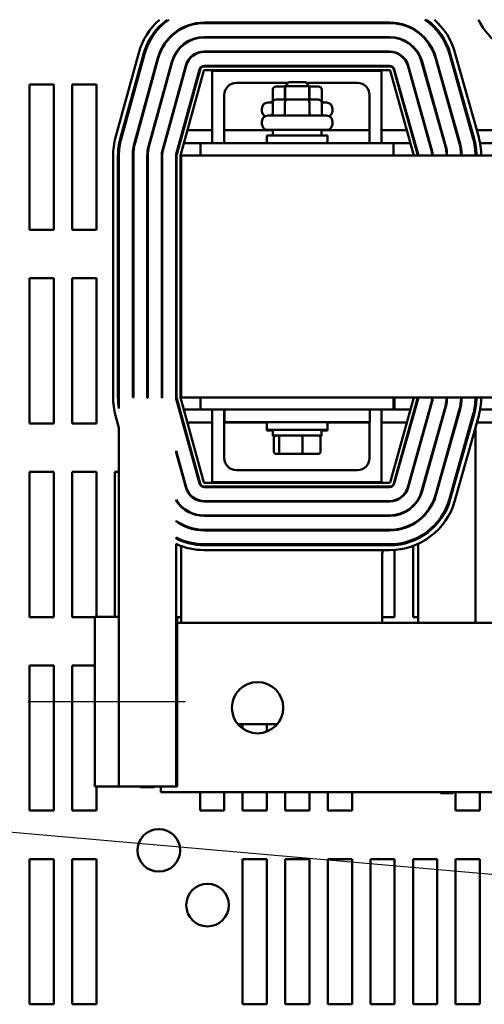
# Model space of a CAD drawing. Units: inches. Extents: x 0.05 to 2.15, y 0.02 to 1.67.
# Drawn here: x 0.65 to 0.74, y 1.39 to 1.57 of the extents above; entities that cross this region are included whole.
import ezdxf

# ---------------------------------------------------------------- set-up
doc = ezdxf.new("R2010")
doc.units = ezdxf.units.IN
doc.header["$LTSCALE"] = 0.1
doc.header["$MEASUREMENT"] = 0
doc.linetypes.add('CHAIN', pattern=[0.7087000000000001, 0.4724000000000001, -0.0591, 0.1181, -0.0591])
for name, color, linetype, lineweight in [('Centerline (ANSI)', 7, 'Continuous', 25), ('Symbol (ANSI)', 7, 'Continuous', 25), ('Visible (ANSI)', 7, 'Continuous', 50)]:
    doc.layers.add(name, color=color, linetype=linetype, lineweight=lineweight)
doc.styles.add('Note Text (ANSI)', font='tahoma.ttf')
doc.dimstyles.new('Default (ANSI)$7', dxfattribs={"dimscale": 0.1, "dimtxt": 0.1200000047683716, "dimasz": 0.0984251946210861, "dimexe": 0.125, "dimexo": 0.0625, "dimgap": 0.031496062992126, "dimtad": 0, "dimtih": 1, "dimtoh": 1, "dimrnd": 1e-08, "dimzin": 0, "dimdsep": 46, "dimtxsty": 'Note Text (ANSI)', "dimcen": 0.09, "dimdle": 0.3937007874015748, "dimclrd": 256, "dimclre": 256, "dimclrt": 256, "dimadec": 0, "dimazin": 1, "dimtfac": 1, "dimtofl": 0, "dimtmove": 0, "dimatfit": 3, "dimfxl": 1, "dimtolj": 1, "dimtzin": 4, "dimlwd": -1, "dimlwe": -1, "dimarcsym": 0})

msp = doc.modelspace()

# ---------------------------------------------------------------- linework, layer by layer
at = {"layer": 'Centerline (ANSI)', "linetype": 'CHAIN', "ltscale": 0.1640324741601944}
msp.add_line((0.6558101462742992, 1.444058248999876), (0.6853556008197538, 1.444058248999876), dxfattribs=at)
at = {"layer": 'Visible (ANSI)'}
for p, q in [((0.6845101462742991, 1.570393560865379), (0.6845101462742991, 1.570289539944883)), ((0.6888797962450603, 1.571520308398483), (0.7236863293564813, 1.571520308398483)), ((0.6888797962450603, 1.571429399307574), (0.7236863293564813, 1.571429399307574)), ((0.6888797962450603, 1.56881121748939), (0.7236863293564813, 1.56881121748939)), ((0.6888797962450603, 1.568720308398483), (0.7236863293564813, 1.568720308398483)), ((0.6845101462742991, 1.567060028163668), (0.6845101462742991, 1.566933483000813)), ((0.6888797962450603, 1.5661021265803), (0.7236863293564813, 1.5661021265803)), ((0.6888797962450603, 1.56601121748939), (0.7236863293564813, 1.56601121748939)), ((0.6722191911221564, 1.549935887443185), (0.6765888410929172, 1.565857226994346)), ((0.673095864100198, 1.549695282433753), (0.6774655140709586, 1.565616621984915)), ((0.6732711986958063, 1.549647161431867), (0.6776408486665672, 1.565568500983028)), ((0.6757960168725661, 1.548954219004705), (0.6801656668433269, 1.564875558555867)), ((0.6758836841703701, 1.54893015850376), (0.6802533341411309, 1.564851498054923)), ((0.6784085023471299, 1.5482372160766), (0.6827781523178909, 1.564158555627759)), ((0.7296915138196278, 1.5641662024619), (0.7341516943738144, 1.54824461864612)), ((0.7297790529517441, 1.564190725168896), (0.7342392335059305, 1.548269141353113)), ((0.7323001799566821, 1.564896979130321), (0.7367603605108686, 1.548975395314541)), ((0.732387719088798, 1.564921501837314), (0.7368478996429846, 1.548999918021535)), ((0.7349088460937363, 1.565627755798741), (0.739369026647923, 1.54970617198296)), ((0.735083924357968, 1.565676801212728), (0.7395441049121546, 1.549755217396948)), ((0.7359593156791271, 1.565922028282668), (0.7404194962333138, 1.550000444466886)), ((0.6784961696449341, 1.548213155575655), (0.682865819615695, 1.564134495126818)), ((0.6810209878216938, 1.547520213148495), (0.6853906377924547, 1.563441552699655)), ((0.6811086551194983, 1.547496152647551), (0.6854783050902588, 1.563417492198713)), ((0.6836334732962577, 1.546803210220389), (0.6880031232670186, 1.56272454977155)), ((0.6837211405940619, 1.546779149719449), (0.6880907905648226, 1.56270048927061)), ((0.688792128947256, 1.562508005263065), (0.6844224789764956, 1.546586665711906)), ((0.6888797962450603, 1.56339303567121), (0.7236863293564813, 1.56339303567121)), ((0.6888797962450603, 1.563302126580304), (0.7236863293564763, 1.563302126580304)), ((0.7236863293564813, 1.562574853853033), (0.6888797962450603, 1.562574853853033)), ((0.7221919644561176, 1.562483944762124), (0.690373782637936, 1.562483944762124)), ((0.690373782637936, 1.562483944762124), (0.690373782637936, 1.54884758112576)), ((0.7221919644561176, 1.54884758112576), (0.7221919644561176, 1.562483944762124)), ((0.7282340490427789, 1.546586883653334), (0.7237738684885971, 1.562508467469118)), ((0.7244741815455191, 1.56270464912507), (0.7289343620997061, 1.546783065309287)), ((0.7245617206776355, 1.562729171832055), (0.7290219012318221, 1.546807588016277)), ((0.7270828476825737, 1.563435425793483), (0.7315430282367604, 1.5475138419777)), ((0.7271703868146897, 1.563459948500475), (0.7316305673688765, 1.547538364684695)), ((0.6560805796772958, 1.55990212658026), (0.6606260342227503, 1.55990212658026)), ((0.6560805796772958, 1.532629399307531), (0.6560805796772958, 1.55990212658026)), ((0.6606260342227503, 1.55990212658026), (0.6606260342227503, 1.532629399307531)), ((0.664080579677296, 1.55990212658026), (0.6686260342227504, 1.55990212658026)), ((0.664080579677296, 1.532629399307531), (0.664080579677296, 1.55990212658026)), ((0.6686260342227504, 1.55990212658026), (0.6686260342227504, 1.532629399307531)), ((0.6845101462742991, 1.560233377096013), (0.6845101462742991, 1.55988989036523)), ((0.6949192371833905, 1.560211217489396), (0.7046737826379365, 1.560211217489396)), ((0.7017305222388599, 1.55894758112572), (0.7017305222388599, 1.557038490216631)), ((0.7040556008197544, 1.559493035671176), (0.7023603586571641, 1.559493035671176)), ((0.7040259563955865, 1.558947581125723), (0.7040259563955865, 1.55704758112572)), ((0.7047828735470271, 1.560320308398495), (0.7040556008197544, 1.559593035671221)), ((0.7086010553652092, 1.559593035671221), (0.7040556008197543, 1.559593035671221)), ((0.7040556008197544, 1.557047581125766), (0.7040556008197544, 1.559593035671221)), ((0.704782873547027, 1.560320308398495), (0.7078737826379361, 1.560320308398495)), ((0.7078737826379361, 1.560320308398495), (0.7086010553652092, 1.559593035671221)), ((0.707982873547027, 1.560211217489396), (0.7176465099106629, 1.560211217489396)), ((0.7086010553652092, 1.557047581125766), (0.7086010553652092, 1.559593035671221)), ((0.7102962975277975, 1.559493035671176), (0.7086010553652092, 1.559493035671176)), ((0.7086237622492072, 1.558947581125723), (0.7086237622492072, 1.55704758112572)), ((0.7109261339461015, 1.55894758112572), (0.7109261339461015, 1.557038490216631)), ((0.6926465099106629, 1.54884758112576), (0.6926465099106629, 1.557938490216668)), ((0.7043413497787236, 1.557047581125767), (0.7023603586571651, 1.557047581125766)), ((0.7083093192140402, 1.557047581125767), (0.7043413497787236, 1.557047581125767)), ((0.7102962975277985, 1.557047581125766), (0.7083093192140402, 1.557047581125767)), ((0.7199192371833903, 1.557938490216668), (0.7199192371833903, 1.54884758112576)), ((0.699710146274299, 1.554911217489358), (0.699710146274299, 1.555402126580265)), ((0.700801055365208, 1.556493035671175), (0.701730522238861, 1.556493035671175)), ((0.701730522238861, 1.556502126580313), (0.701730522238861, 1.554593035671221)), ((0.7040259563955875, 1.556502126580314), (0.7040259563955875, 1.554593035671224)), ((0.7086237622492082, 1.556502126580314), (0.7086237622492082, 1.554593035671224)), ((0.7109261339461025, 1.556502126580313), (0.7109261339461025, 1.554593035671221)), ((0.7109261339461025, 1.556493035671175), (0.7118556008197534, 1.556493035671175)), ((0.7129465099106626, 1.554911217489358), (0.7129465099106626, 1.555402126580265)), ((0.700801055365209, 1.554047581125768), (0.7118556008197544, 1.554047581125768)), ((0.684959987460795, 1.551293035671178), (0.6848657167005805, 1.551293035671178)), ((0.690373782637936, 1.551293035671178), (0.6857141535425078, 1.551293035671178)), ((0.7017828735470271, 1.551293035671178), (0.6926465099106629, 1.551293035671178)), ((0.6997101462743001, 1.55246576294395), (0.6997101462743001, 1.552956672034859)), ((0.7006465099106625, 1.551293035671176), (0.7006465099106625, 1.551385856305758)), ((0.7118556008197544, 1.55137485385304), (0.700801055365209, 1.55137485385304)), ((0.7017828735470271, 1.55137485385304), (0.7017828735470271, 1.550302126580313)), ((0.7108737826379363, 1.55137485385304), (0.7108737826379363, 1.550302126580313)), ((0.7199192371833903, 1.551293035671178), (0.7108737826379363, 1.551293035671178)), ((0.7120101462742989, 1.551293035671176), (0.7120101462742989, 1.551385856305758)), ((0.7129465099106636, 1.55246576294395), (0.7129465099106636, 1.552956672034859)), ((0.7269156947912149, 1.551293035671178), (0.7221919644561176, 1.551293035671178)), ((0.7277653738260794, 1.551293035671178), (0.7276709650444275, 1.551293035671178)), ((0.7305787555193028, 1.551293035671178), (0.730484346737651, 1.551293035671178)), ((0.7333921372125256, 1.551293035671178), (0.7332977284308737, 1.551293035671178)), ((0.7362055189057485, 1.551293035671178), (0.7361111101240966, 1.551293035671178)), ((0.7391133093806233, 1.551293035671178), (0.7389244918173197, 1.551293035671178)), ((0.7588253707847122, 1.551293035671178), (0.7400573971971413, 1.551293035671178)), ((0.6845101462742988, 1.549997472518739), (0.6845101462742988, 1.549653985787956)), ((0.7006465099106635, 1.550302126580313), (0.7120101462742998, 1.550302126580313)), ((0.7006465099106635, 1.548847581125768), (0.7006465099106635, 1.550302126580313)), ((0.7120101462742998, 1.548847581125768), (0.7120101462742998, 1.550302126580313)), ((0.688146509910663, 1.548847581125725), (0.6850429926550269, 1.548847581125725)), ((0.7244192371833901, 1.548847581125774), (0.688146509910663, 1.548847581125774)), ((0.688146509910663, 1.546574853853044), (0.688146509910663, 1.548847581125774)), ((0.727600750306795, 1.548847581125725), (0.7244192371833901, 1.548847581125725)), ((0.7244192371833901, 1.546574853853044), (0.7244192371833901, 1.548847581125774)), ((0.7284504293416603, 1.548847581125725), (0.7283560205600086, 1.548847581125725)), ((0.7312638110348832, 1.548847581125725), (0.7311694022532315, 1.548847581125725)), ((0.7340771927281065, 1.548847581125725), (0.7339827839464546, 1.548847581125725)), ((0.7368891431810325, 1.548847581125725), (0.7367951471302701, 1.548847581125725)), ((0.7397601774133862, 1.548847581125725), (0.7395748168055466, 1.548847581125725)), ((0.7582048941853738, 1.548847581125725), (0.740685424548774, 1.548847581125725)), ((0.6717646917288448, 1.501132557040553), (0.6717646917288448, 1.546562605210958)), ((0.6726737826379356, 1.501132557040553), (0.6726737826379358, 1.546562605210958)), ((0.6728556008197542, 1.499065899260424), (0.6728556008197542, 1.546562605210958)), ((0.6754737826379357, 1.501132557040553), (0.6754737826379357, 1.546562605210958)), ((0.675564691728845, 1.501132557040553), (0.675564691728845, 1.546562605210958)), ((0.6781828735470266, 1.501132557040553), (0.6781828735470266, 1.546562605210958)), ((0.6782737826379357, 1.501132557040553), (0.6782737826379357, 1.546562605210958)), ((0.6808919644561175, 1.501132557040553), (0.6808919644561175, 1.546562605210958)), ((0.6809828735470266, 1.501132557040553), (0.6809828735470266, 1.546562605210958)), ((0.6836010553652087, 1.501132557040553), (0.6836010553652087, 1.546562605210958)), ((0.6836919644561176, 1.501132557040558), (0.6836919644561176, 1.546562605210963)), ((0.6844192371833903, 1.546562605210963), (0.6844192371833903, 1.501132557040558)), ((0.9026919644561185, 1.546574853853045), (0.6845101462742998, 1.546574853853045)), ((0.6845101462742998, 1.546574853853045), (0.6845101462742998, 1.5011203083985)), ((0.6606260342227503, 1.532629399307531), (0.6560805796772958, 1.532629399307531)), ((0.6686260342227504, 1.532629399307531), (0.664080579677296, 1.532629399307531)), ((0.6560805796772958, 1.523538490216621), (0.6606260342227503, 1.523538490216621)), ((0.6560805796772958, 1.496265762943895), (0.6560805796772958, 1.523538490216621)), ((0.6606260342227503, 1.523538490216621), (0.6606260342227503, 1.496265762943895)), ((0.664080579677296, 1.523538490216621), (0.6686260342227504, 1.523538490216621)), ((0.664080579677296, 1.496265762943895), (0.664080579677296, 1.523538490216621)), ((0.6686260342227504, 1.523538490216621), (0.6686260342227504, 1.496265762943895)), ((0.6755647450328003, 1.501101675761737), (0.6754738319235019, 1.501102712071675)), ((0.6782740885042924, 1.501070792211593), (0.6781831649856689, 1.501071828640188)), ((0.6809840907190124, 1.501039901152495), (0.6808931246220274, 1.501040938066438)), ((0.6880031232670186, 1.484970612479959), (0.6836334732962577, 1.50089195203112)), ((0.6880907905648226, 1.484994672980909), (0.6837211405940619, 1.500916012532069)), ((0.6844224789764956, 1.501108496539615), (0.688792128947256, 1.485187156988454)), ((0.6845101462742998, 1.5011203083985), (0.9026919644561185, 1.5011203083985)), ((0.688146509910663, 1.5011203083985), (0.688146509910663, 1.498847581125773)), ((0.7237738684885971, 1.485186694782403), (0.7282340490427789, 1.501108278598185)), ((0.7244192371833901, 1.5011203083985), (0.7244192371833901, 1.498847581125773)), ((0.7289343620997065, 1.500912096942234), (0.7244741815455191, 1.484990513126451)), ((0.7290219012318221, 1.500887574235235), (0.7245617206776355, 1.484965990419452)), ((0.7246260342227502, 1.501120308398439), (0.7246260342227502, 1.498847581125714)), ((0.7315430282367604, 1.50018132027381), (0.7270828476825737, 1.484259736458029)), ((0.7316305673688765, 1.500156797566815), (0.7271703868146897, 1.484235213751035)), ((0.7280805796772957, 1.500560436344664), (0.7280805796772957, 1.501120308398439)), ((0.7341516943738144, 1.499450543605389), (0.7296915138196278, 1.48352895978961)), ((0.7398010553652086, 1.50112030839846), (0.7398010553652086, 1.499066143525024)), ((0.6728556008197542, 1.495440440357763), (0.6722191911221564, 1.497759274808327)), ((0.6845101462742998, 1.498041176463491), (0.6845101462742998, 1.497697689732708)), ((0.6850429926550267, 1.498847581125725), (0.688146509910663, 1.498847581125725)), ((0.688146509910663, 1.498847581125773), (0.6926919644561178, 1.498847581125773)), ((0.690373782637936, 1.498847581125759), (0.690373782637936, 1.485211217489396)), ((0.6926465099106629, 1.48975667203485), (0.6926465099106629, 1.498847581125759)), ((0.6926919644561182, 1.498847581125779), (0.7199646917288453, 1.498847581125779)), ((0.6926919644561182, 1.498847581125779), (0.6926919644561182, 1.496483944762144)), ((0.7199646917288453, 1.498847581125779), (0.7199646917288453, 1.496483944762144)), ((0.719964691728845, 1.498847581125773), (0.7244192371833901, 1.498847581125773)), ((0.7221919644561176, 1.485211217489396), (0.7221919644561176, 1.498847581125759)), ((0.7244192371833904, 1.498847581125725), (0.727600750306795, 1.498847581125725)), ((0.7283560205600087, 1.498847581125725), (0.7284504293416604, 1.498847581125725)), ((0.7342392335059305, 1.499426020898396), (0.7297790529517441, 1.483504437082616)), ((0.7367603605108687, 1.49871976693697), (0.7323001799566821, 1.48279818312119)), ((0.7368478996429846, 1.498695244229975), (0.732387719088798, 1.482773660414195)), ((0.739369026647923, 1.497988990268551), (0.7349088460937363, 1.482067406452769)), ((0.7395441049121546, 1.497939944854564), (0.7350839243579684, 1.482018361038783)), ((0.7404194962333138, 1.497694717784622), (0.7359593156791271, 1.481773133968844)), ((0.7406854245487741, 1.498847581125725), (0.7582048941853738, 1.498847581125725)), ((0.6606260342227503, 1.496265762943895), (0.6560805796772958, 1.496265762943895)), ((0.6686260342227504, 1.496265762943895), (0.664080579677296, 1.496265762943895)), ((0.6848657167005805, 1.496402126580271), (0.6849599874607946, 1.496402126580271)), ((0.6857141535425078, 1.496402126580271), (0.690373782637936, 1.496402126580271)), ((0.6926465099106629, 1.496402126580271), (0.7006465099106635, 1.496402126580271)), ((0.6926919644561182, 1.496483944762144), (0.7199646917288453, 1.496483944762144)), ((0.7006465099106634, 1.496483944762131), (0.7006465099106634, 1.495029399307586)), ((0.7120101462742997, 1.496483944762131), (0.7120101462742997, 1.495029399307586)), ((0.7120101462742998, 1.496402126580271), (0.7199192371833903, 1.496402126580271)), ((0.7199192371833903, 1.496483944762124), (0.7199192371833903, 1.48975667203485)), ((0.7221919644561176, 1.496402126580271), (0.7269156947912152, 1.496402126580271)), ((0.7276709650444279, 1.496402126580271), (0.7277653738260798, 1.496402126580271)), ((0.7400573971971413, 1.496402126580271), (0.7588253707847122, 1.496402126580271)), ((0.6728556008197542, 1.495440440357763), (0.6728556008197542, 1.459920308398483)), ((0.7120101462742997, 1.495029399307586), (0.7006465099106634, 1.495029399307586)), ((0.7006465099106629, 1.495029399307539), (0.7006465099106629, 1.494947581125721)), ((0.7017828735470271, 1.494947581125722), (0.7006465099106629, 1.494947581125721)), ((0.701782873547027, 1.493956672034859), (0.701782873547027, 1.495029399307586)), ((0.701782873547027, 1.493956672034859), (0.7108737826379361, 1.493956672034859)), ((0.701782873547027, 1.493874853852994), (0.701782873547027, 1.49395667203481)), ((0.7108737826379361, 1.493956672034859), (0.7108737826379361, 1.495029399307586)), ((0.7120101462742995, 1.494947581125721), (0.7108737826379361, 1.494947581125722)), ((0.7108737826379358, 1.493874853852994), (0.7108737826379358, 1.49395667203481)), ((0.7120101462742995, 1.495029399307539), (0.7120101462742995, 1.494947581125721)), ((0.7398010553652086, 1.495487058700621), (0.7398010553652086, 1.458829399307553)), ((0.7017828735470266, 1.493874853852994), (0.7020975858236975, 1.493874853852995)), ((0.7019504413451017, 1.490902126580313), (0.7019504413451017, 1.493593035671221)), ((0.7029226445027251, 1.490902126580313), (0.7029226445027251, 1.493593035671223)), ((0.7073005312501051, 1.490902126580313), (0.7073005312501051, 1.493593035671223)), ((0.7105590703612658, 1.493874853852995), (0.7108737826379358, 1.493874853852994)), ((0.7107062148398616, 1.490902126580313), (0.7107062148398616, 1.493593035671223)), ((0.6854783050902588, 1.484277670052799), (0.6836010553652087, 1.491117652773346)), ((0.6836010553652084, 1.490774166042564), (0.6836010553652084, 1.491117652773346)), ((0.6853906377924547, 1.484253609551855), (0.6836010553652084, 1.490774166042564)), ((0.702350248353995, 1.490538490216676), (0.703233665835123, 1.490538490216678)), ((0.703233665835123, 1.490538490216678), (0.7072117455736096, 1.490538490216678)), ((0.7072117455736096, 1.490538490216678), (0.7103064078309683, 1.490538490216676)), ((0.7290556008197541, 1.490964894854202), (0.7290556008197541, 1.491301907518096)), ((0.6560805796772958, 1.487174853852985), (0.6606260342227503, 1.487174853852985)), ((0.6560805796772958, 1.45990212658026), (0.6560805796772958, 1.487174853852985)), ((0.6606260342227503, 1.487174853852985), (0.6606260342227503, 1.45990212658026)), ((0.664080579677296, 1.487174853852985), (0.6686260342227504, 1.487174853852985)), ((0.664080579677296, 1.45990212658026), (0.664080579677296, 1.487174853852985)), ((0.6686260342227504, 1.487174853852985), (0.6686260342227504, 1.459920308398442)), ((0.672080579677296, 1.487174853852985), (0.6728556008197544, 1.487174853852985)), ((0.672080579677296, 1.459920308398442), (0.672080579677296, 1.487174853852985)), ((0.6845101462742998, 1.487805271886196), (0.6845101462742998, 1.487461785155413)), ((0.7176465099106629, 1.487483944762124), (0.6949192371833905, 1.487483944762124)), ((0.6888797962450603, 1.485120308398488), (0.7236863293564813, 1.485120308398488)), ((0.690373782637936, 1.485211217489396), (0.7221919644561176, 1.485211217489396)), ((0.7236863293564763, 1.484393035671215), (0.6888797962450603, 1.484393035671215)), ((0.7236863293564813, 1.4843021265803), (0.6888797962450603, 1.4843021265803)), ((0.6836010553652084, 1.481722768709679), (0.6836010553652084, 1.481890505799356)), ((0.7236863293564813, 1.481683944762119), (0.6888797962450603, 1.481683944762119)), ((0.7236863293564813, 1.481593035671209), (0.6888797962450603, 1.481593035671209)), ((0.7290556008197541, 1.481863785022691), (0.7290556008197541, 1.482038969806948)), ((0.6845101462742998, 1.480761679250614), (0.6845101462742998, 1.48063513408776)), ((0.6836010553652084, 1.47787699888807), (0.6836010553652084, 1.477989302802263)), ((0.6845101462742998, 1.477405622306544), (0.6845101462742998, 1.477301601386048)), ((0.7236863293564813, 1.478974853853029), (0.6888797962450603, 1.478974853853029)), ((0.7236863293564813, 1.478883944762119), (0.6888797962450603, 1.478883944762119)), ((0.7290556008197541, 1.477943013328624), (0.7290556008197541, 1.47805635334122)), ((0.7236863293564813, 1.476265762943936), (0.6888797962450603, 1.476265762943936)), ((0.7236863293564813, 1.476174853853029), (0.6888797962450603, 1.476174853853029)), ((0.6836010553652084, 1.474617143728293), (0.6836010553652084, 1.474820677345807)), ((0.6836010553652084, 1.4281021265803), (0.6836010553652087, 1.473610290531014)), ((0.6845101462742998, 1.474406839261748), (0.6845101462742998, 1.474210960071214)), ((0.7236863293564813, 1.473556672034845), (0.6888797962450603, 1.473556672034845)), ((0.7246260342227502, 1.473594617964688), (0.7246260342227502, 1.473412215035899)), ((0.7280805796772957, 1.474220763984136), (0.7280805796772957, 1.474416821078706)), ((0.7290556008197541, 1.47466273759481), (0.7290556008197541, 1.474867168296442)), ((0.7290556008197541, 1.458829399307553), (0.7290556008197541, 1.473651912340534)), ((0.6845101462742998, 1.473238215747794), (0.6845101462742998, 1.458829399307533)), ((0.7236863293564813, 1.473374853853028), (0.6888797962450603, 1.473374853853028)), ((0.7236863293564813, 1.472465762943938), (0.6888797962450603, 1.472465762943938)), ((0.7246260342227502, 1.472500451724275), (0.7246260342227502, 1.45990212658026)), ((0.7280805796772957, 1.45990212658026), (0.7280805796772957, 1.473247222517423)), ((0.7223101462742996, 1.458829399307533), (0.7223101462742996, 1.471574853852988)), ((0.6606260342227503, 1.45990212658026), (0.6560805796772958, 1.45990212658026)), ((0.6683101462742994, 1.45990212658026), (0.664080579677296, 1.45990212658026)), ((0.6683101462742992, 1.459920308398498), (0.6683101462742992, 1.428102126580317)), ((0.6728556008197537, 1.459920308398498), (0.6683101462742992, 1.459920308398498)), ((0.6728556008197537, 1.459920308398498), (0.6728556008197537, 1.428102126580317)), ((0.6837646917288449, 1.459920308398481), (0.6836010553652084, 1.459920308398481)), ((0.6837646917288449, 1.459920308398481), (0.6837646917288449, 1.4281021265803)), ((0.6845101462742998, 1.45990212658026), (0.6837646917288451, 1.45990212658026)), ((0.735255600819754, 1.458829399307554), (0.6837646917288449, 1.458829399307554)), ((0.7246260342227502, 1.45990212658026), (0.7223101462742998, 1.45990212658026)), ((0.7290556008197543, 1.45990212658026), (0.7280805796772957, 1.45990212658026)), ((0.735255600819754, 1.458829399307554), (0.7443465099106632, 1.458829399307551)), ((0.6560805796772958, 1.45081121748935), (0.6606260342227503, 1.45081121748935)), ((0.6560805796772958, 1.423538490216623), (0.6560805796772958, 1.45081121748935)), ((0.6606260342227503, 1.45081121748935), (0.6606260342227503, 1.423538490216623)), ((0.664080579677296, 1.45081121748935), (0.6683101462742994, 1.45081121748935)), ((0.664080579677296, 1.423538490216623), (0.664080579677296, 1.45081121748935)), ((0.6952175052819946, 1.439756672034806), (0.7025664236302412, 1.439756672034806)), ((0.6960805796772958, 1.4389603506609), (0.6960805796772958, 1.439756672034803)), ((0.7006260342227502, 1.439756672034803), (0.7006260342227502, 1.438377959537934)), ((0.6683101462742992, 1.428102126580317), (0.6728556008197537, 1.428102126580317)), ((0.6686260342227504, 1.42810212658026), (0.6686260342227504, 1.423538490216623)), ((0.6728556008197542, 1.4281021265803), (0.6836010553652084, 1.4281021265803)), ((0.6769333265749671, 1.4281021265803), (0.6769333265749671, 1.427920308398481)), ((0.6795233296099955, 1.427920308398481), (0.6769333265749671, 1.427920308398481)), ((0.6795233296099955, 1.4281021265803), (0.6795233296099955, 1.427920308398481)), ((0.6807101462742994, 1.427011217489371), (0.6807101462742994, 1.42810212658028)), ((0.6836010553652084, 1.4281021265803), (0.6837646917288449, 1.4281021265803)), ((0.6807101462742994, 1.427011217489371), (0.735255600819754, 1.427011217489371)), ((0.6880805796772957, 1.423538490216623), (0.6880805796772957, 1.42701121748935)), ((0.6926260342227502, 1.42701121748935), (0.6926260342227502, 1.423538490216623)), ((0.6960805796772958, 1.423538490216623), (0.6960805796772958, 1.42701121748935)), ((0.7006260342227502, 1.42701121748935), (0.7006260342227502, 1.423538490216623)), ((0.7040805796772956, 1.423538490216623), (0.7040805796772956, 1.42701121748935)), ((0.7086260342227503, 1.42701121748935), (0.7086260342227503, 1.423538490216623)), ((0.7120805796772958, 1.423538490216623), (0.7120805796772958, 1.42701121748935)), ((0.7166260342227501, 1.42701121748935), (0.7166260342227501, 1.423538490216623)), ((0.733243351100643, 1.42701121748937), (0.733243351100643, 1.426829399307551)), ((0.7356133050843195, 1.426829399307551), (0.7332433511006431, 1.426829399307551)), ((0.7443465099106632, 1.42701121748937), (0.735255600819754, 1.427011217489371)), ((0.7356133050843195, 1.42701121748937), (0.7356133050843195, 1.426829399307551)), ((0.7360805796772956, 1.423538490216623), (0.7360805796772956, 1.42701121748935)), ((0.7406260342227501, 1.42701121748935), (0.7406260342227501, 1.423538490216623)), ((0.6606260342227503, 1.423538490216623), (0.6560805796772958, 1.423538490216623)), ((0.6686260342227504, 1.423538490216623), (0.664080579677296, 1.423538490216623)), ((0.6926260342227502, 1.423538490216623), (0.6880805796772957, 1.423538490216623)), ((0.7006260342227502, 1.423538490216623), (0.6960805796772958, 1.423538490216623)), ((0.7086260342227503, 1.423538490216623), (0.7040805796772956, 1.423538490216623)), ((0.7166260342227501, 1.423538490216623), (0.7120805796772958, 1.423538490216623)), ((0.7406260342227501, 1.423538490216623), (0.7360805796772956, 1.423538490216623)), ((0.6560805796772958, 1.414447581125714), (0.6606260342227503, 1.414447581125714)), ((0.6560805796772958, 1.387174853852985), (0.6560805796772958, 1.414447581125714)), ((0.6606260342227503, 1.414447581125714), (0.6606260342227503, 1.387174853852985)), ((0.664080579677296, 1.414447581125714), (0.6686260342227504, 1.414447581125714)), ((0.664080579677296, 1.387174853852985), (0.664080579677296, 1.414447581125714)), ((0.6686260342227504, 1.414447581125714), (0.6686260342227504, 1.387174853852985)), ((0.6960805796772958, 1.414447581125714), (0.7006260342227502, 1.414447581125714)), ((0.6960805796772958, 1.387174853852985), (0.6960805796772958, 1.414447581125714)), ((0.7006260342227502, 1.414447581125714), (0.7006260342227502, 1.387174853852985)), ((0.7040805796772956, 1.414447581125714), (0.7086260342227503, 1.414447581125714)), ((0.7040805796772956, 1.387174853852985), (0.7040805796772956, 1.414447581125714)), ((0.7086260342227503, 1.414447581125714), (0.7086260342227503, 1.387174853852985)), ((0.7120805796772958, 1.414447581125714), (0.7166260342227502, 1.414447581125714)), ((0.7120805796772958, 1.387174853852985), (0.7120805796772958, 1.414447581125714)), ((0.7166260342227502, 1.414447581125714), (0.7166260342227501, 1.387174853852985)), ((0.7200805796772957, 1.414447581125714), (0.7246260342227502, 1.414447581125714)), ((0.7200805796772957, 1.387174853852985), (0.7200805796772957, 1.414447581125714)), ((0.7246260342227502, 1.414447581125714), (0.7246260342227502, 1.387174853852985)), ((0.7280805796772957, 1.414447581125714), (0.7326260342227501, 1.414447581125714)), ((0.7280805796772957, 1.387174853852985), (0.7280805796772957, 1.414447581125714)), ((0.7326260342227501, 1.414447581125714), (0.7326260342227501, 1.387174853852985)), ((0.7360805796772956, 1.414447581125714), (0.7406260342227502, 1.414447581125714)), ((0.7360805796772956, 1.387174853852985), (0.7360805796772956, 1.414447581125714)), ((0.7406260342227502, 1.414447581125714), (0.7406260342227501, 1.387174853852985)), ((0.6606260342227503, 1.387174853852985), (0.6560805796772958, 1.387174853852985)), ((0.6686260342227504, 1.387174853852985), (0.664080579677296, 1.387174853852985)), ((0.7006260342227502, 1.387174853852985), (0.6960805796772958, 1.387174853852985)), ((0.7086260342227503, 1.387174853852985), (0.7040805796772956, 1.387174853852985)), ((0.7166260342227501, 1.387174853852985), (0.7120805796772958, 1.387174853852985)), ((0.7246260342227502, 1.387174853852985), (0.7200805796772957, 1.387174853852985)), ((0.7326260342227501, 1.387174853852985), (0.7280805796772957, 1.387174853852985)), ((0.7406260342227501, 1.387174853852985), (0.7360805796772956, 1.387174853852985))]:
    msp.add_line(p, q, dxfattribs=at)
for centre, radius in [((0.6988919644561176, 1.442873276887989), 0.0048181818181818), ((0.680353306950023, 1.416083944762078), 0.004), ((0.6894987614954774, 1.40581121748935), 0.004)]:
    msp.add_circle(centre, radius, dxfattribs=at)
for centre, radius, start, end in [((0.6888797962450603, 1.562483944762119), 0.0127454545454546, 131.2771354434643, 164.6529216770278), ((0.6888797962450603, 1.562483944762119), 0.0118363636363637, 125.9774314258599, 164.652921677029), ((0.6888797962450603, 1.562483944762119), 0.0116545454545455, 124.7272458455791, 164.6529216770284), ((0.7236863293564813, 1.562483944762119), 0.0116545454545455, 15.64937766843532, 55.27275415442034), ((0.7274192371834162, 1.576120308398405), 0.0051090909090471, 306.0751080436852, 307.4172030246563), ((0.7236863293564813, 1.562483944762119), 0.0118363636363636, 15.64937766843397, 54.02256857414147), ((0.7236863293564813, 1.562483944762119), 0.0127454545454547, 15.64937766843515, 48.72286455653513), ((0.7507169433136593, 1.57681121748935), 0.0113636363636364, 204.7012444536218, 335.2987555463794), ((0.6888797962450603, 1.562483944762119), 0.0090363636363636, 90.0000000000009, 164.6529216770292), ((0.6888797962450603, 1.562483944762119), 0.0089454545454545, 90.0000000000009, 164.6529216770288), ((0.7236863293564813, 1.562483944762119), 0.0090363636363636, 15.64937766843364, 90), ((0.7236863293564813, 1.562483944762119), 0.0089454545454545, 15.64937766843355, 90), ((0.72741923718339, 1.57612030839844), 0.0051090909090906, 252.2279940605462, 257.1530797534105), ((0.6888797962450603, 1.562483944762119), 0.0063272727272727, 89.99999999999874, 164.6529216770276), ((0.6888797962450603, 1.562483944762119), 0.0062363636363636, 90.00000000000126, 164.6529216770295), ((0.7236863293564813, 1.562483944762119), 0.0063272727272727, 15.64937766843527, 90), ((0.7236863293564813, 1.562483944762119), 0.0062363636363636, 15.64937766843265, 90), ((0.6888797962450603, 1.562483944762119), 0.0036181818181818, 90, 164.6529216770278), ((0.6888797962450603, 1.562483944762119), 0.0035272727272727, 89.9999999999977, 164.6529216770268), ((0.7236863293564813, 1.562483944762119), 0.0036181818181818, 15.64937766843503, 90), ((0.7236863293564813, 1.562483944762119), 0.0035272727272727, 15.64937766843546, 90), ((0.6888797962450603, 1.562483944762119), 0.0009090909090909, 90, 164.6529216770293), ((0.6888797962450603, 1.562483944762124), 0.0008181818181818, 89.9999999999902, 164.6529216770252), ((0.6888797962450603, 1.562483944762124), 9.09090909091e-05, 90, 164.6529216770656), ((0.7236863293564813, 1.562483944762119), 0.0009090909090909, 15.64937766843352, 90), ((0.7236863293564813, 1.562483944762124), 0.0008181818181818, 15.64937766853471, 90.00000000036243), ((0.7236863293564813, 1.562483944762124), 9.09090909091e-05, 15.64937766844303, 90), ((0.6949192371833905, 1.557938490216668), 0.0022727272727273, 90, 180), ((0.7176465099106629, 1.557938490216668), 0.0022727272727273, 0, 90), ((0.700801055365208, 1.555402126580265), 0.0010909090909091, 90, 180), ((0.700801055365208, 1.554911217489358), 0.0010909090909091, 180, 243.6156702506289), ((0.7118556008197534, 1.555402126580265), 0.0010909090909091, 0, 90), ((0.7118556008197534, 1.554911217489358), 0.0010909090909091, 296.3843297494301, 0), ((0.700801055365209, 1.552956672034859), 0.0010909090909091, 90, 180), ((0.7118556008197544, 1.552956672034859), 0.0010909090909091, 0, 90), ((0.700801055365209, 1.55246576294395), 0.0010909090909091, 180, 270), ((0.7118556008197544, 1.55246576294395), 0.0010909090909091, 270, 0), ((0.6845101462742988, 1.546562605210958), 0.0127454545454544, 164.6529216770289, 180), ((0.6845101462742991, 1.546562605210958), 0.0118363636363635, 164.6529216770288, 180), ((0.6845101462742992, 1.546562605210958), 0.0116545454545455, 164.6529216770284, 180), ((0.6803533069499991, 1.546265762943962), 0.0039999999999302, 109.8632768911558, 111.4732218688781), ((0.6803533069501563, 1.546265762944254), 0.003999999999617, 68.87385900731088, 70.18129164944652), ((0.7281465099106637, 1.546562360946337), 0.011654545454545, 0.0614173214263563, 15.64937766843475), ((0.7281465099106638, 1.546562360946337), 0.0118363636363629, 0.0604738906406539, 15.64937766843487), ((0.7281465099106637, 1.546562360946337), 0.0127454545454541, 0.0561604875886368, 15.64937766843461), ((0.6845101462742998, 1.546562605210958), 0.0090363636363639, 164.6529216770296, 180), ((0.6845101462742991, 1.546562605210958), 0.0089454545454545, 164.6529216770288, 180), ((0.6845101462742992, 1.546562605210958), 0.0063272727272728, 164.6529216770279, 180), ((0.6845101462742993, 1.546562605210958), 0.0062363636363638, 164.6529216770298, 180), ((0.6845101462742991, 1.546562605210958), 0.0036181818181818, 164.6529216770272, 180), ((0.6803533069499716, 1.546265762943874), 0.0040000000000561, 23.57825094915299, 25.60673500611177), ((0.7281465099106629, 1.546562360946337), 0.0035272727272727, 0.2029308134425887, 15.64937766843485), ((0.7281465099106629, 1.546562360946337), 0.0036181818181817, 0.1978320287625605, 15.64937766843562), ((0.7281465099106628, 1.546562360946337), 0.0062363636363639, 0.1147770315702459, 15.6493776684348), ((0.7281465099106628, 1.546562360946337), 0.0063272727272729, 0.1131279341301346, 15.64937766843492), ((0.7281465099106628, 1.546562360946337), 0.0089454545454548, 0.0800172932798122, 15.64937766843477), ((0.7281465099106627, 1.546562360946337), 0.009036363636364, 0.0792122898200575, 15.64937766843463), ((0.6845101462742993, 1.546562605210958), 0.0035272727272729, 164.6529216770274, 180), ((0.6845101462742991, 1.546562605210958), 0.0009090909090908, 164.6529216770269, 180), ((0.6845101462742998, 1.546562605210963), 0.0008181818181822, 164.652921677033, 180), ((0.6845101462742988, 1.546562605210963), 9.0909090909e-05, 164.6529216770423, 180), ((0.7281465099106629, 1.54656236094634), 9.0909090909e-05, 7.898694305032702, 15.64937766844303), ((0.7281465099106632, 1.54656236094634), 0.0008181818181816, 0.874889453887913, 15.64937766843775), ((0.7281465099106633, 1.546562360946337), 0.0009090909090905, 0.7873946942676949, 15.64937766844064), ((0.6803533069500463, 1.546265762943878), 0.0039999999999716, 324.2856257603498, 326.5809069430789), ((0.6803533069500812, 1.546265762943989), 0.0040000000001101, 237.1386222720444, 238.6757252149487), ((0.6803533069499605, 1.546265762944315), 0.0040000000004257, 277.7392128636076, 279.0555305063165), ((0.6803533069502076, 1.525629675609745), 0.0040000000003506, 121.3242747850736, 122.8613777278875), ((0.6803533069500141, 1.525629675609998), 0.0040000000000454, 80.94446949359173, 82.26078713642443), ((0.6803533069499796, 1.525629675610014), 0.0040000000000508, 33.41909305691536, 35.71437423959777), ((0.6803533069502076, 1.52562967561034), 0.0040000000003506, 237.1386222721125, 238.6757252149244), ((0.6803533069500141, 1.525629675610088), 0.0040000000000454, 277.7392128635756, 279.0555305064103), ((0.6803533069499796, 1.525629675610071), 0.0040000000000508, 324.2856257604022, 326.580906943088), ((0.6845101462742993, 1.501132557040553), 0.0127454545454548, 180, 195.3470783229731), ((0.6845101462742988, 1.501132557040553), 0.0118363636363634, 180, 190.0555224683108), ((0.6845101462727057, 1.501132557040549), 0.0090363636347702, 180, 180.1892347335775), ((0.6845101462735095, 1.50113255704055), 0.0089454545446648, 180, 180.1977954778743), ((0.6845101462744251, 1.501132557040554), 0.0063272727273986, 180, 180.5499264234273), ((0.6845101462740902, 1.50113255704055), 0.0062363636361545, 180, 180.5674656072992), ((0.6845101462742912, 1.501132557040553), 0.0036181818181739, 180, 181.4509889069204), ((0.6845101462742812, 1.501132557040553), 0.0035272727272548, 180, 181.5052428520288), ((0.6845101462742991, 1.501132557040553), 0.0009090909090908, 180, 195.347078322973), ((0.6845101462742992, 1.501132557040558), 0.0008181818181819, 180, 195.3470783229747), ((0.6845101462742988, 1.501132557040558), 9.0909090909e-05, 180, 195.3470783229576), ((0.7281465099106624, 1.501132801305178), 9.09090909095e-05, 344.3506223316284, 352.101305694829), ((0.7281465099106629, 1.501132801305178), 0.0008181818181817, 344.3506223315649, 359.1251105461125), ((0.7281465099106628, 1.501132801305173), 0.0009090909090911, 344.3506223315689, 359.2126053057156), ((0.7281465099106629, 1.501132801305173), 0.0035272727272727, 344.3506223315651, 359.7970691865574), ((0.7281465099106629, 1.501132801305173), 0.0036181818181817, 344.3506223315686, 359.8021679712374), ((0.7281465099106637, 1.501132801305173), 0.0062363636363632, 344.3506223315663, 359.8852229684297), ((0.7281465099106629, 1.501132801305173), 0.0063272727272727, 344.3506223315647, 359.8868720658667), ((0.7281465099106624, 1.501132801305173), 0.0089454545454551, 344.3506223315655, 359.9199827067157), ((0.7281465099106628, 1.501132801305173), 0.0090363636363638, 344.3506223315666, 359.9207877101846), ((0.7281465099106628, 1.501132801305173), 0.0116545454545457, 344.3506223315663, 359.9385826785677), ((0.7281465099106628, 1.501132801305173), 0.0118363636363638, 344.3506223315673, 359.9395261093594), ((0.7281465099106632, 1.501132801305173), 0.0127454545454544, 344.3506223315657, 359.9438395124114), ((0.6949192371833901, 1.48975667203485), 0.0022727272727273, 180, 270), ((0.7176465099106629, 1.48975667203485), 0.0022727272727273, 270, 0), ((0.6888797962450603, 1.485211217489391), 0.0009090909090909, 195.3470783229706, 270), ((0.6888797962450603, 1.485211217489396), 0.0008181818181818, 195.3470783229747, 270), ((0.6888797962450603, 1.485211217489396), 9.09090909091e-05, 195.3470783229343, 270), ((0.7236863293564813, 1.485211217489396), 9.09090909091e-05, 270, 344.3506223315807), ((0.7236863293564813, 1.485211217489396), 0.0008181818181818, 269.9999999996375, 344.3506223314653), ((0.7236863293564813, 1.485211217489391), 0.0009090909090909, 270, 344.3506223315665), ((0.6888797962450603, 1.485211217489391), 0.0036181818181818, 195.3470783229722, 270), ((0.6888797962450603, 1.485211217489391), 0.0035272727272727, 195.3470783229731, 270), ((0.7236863293564813, 1.485211217489391), 0.0035272727272727, 269.9999999999977, 344.3506223315647), ((0.7236863293564813, 1.485211217489391), 0.0036181818181818, 270, 344.3506223315651), ((0.7236863293564813, 1.485211217489391), 0.0062363636363636, 269.9999999999988, 344.3506223315649), ((0.7236863293564813, 1.485211217489391), 0.0063272727272727, 270, 344.3506223315647), ((0.6888797962450603, 1.485211217489391), 0.0062363636363636, 212.1728766449342, 270), ((0.6888797962450603, 1.485211217489391), 0.0063272727272727, 213.4586681385011, 270), ((0.7236863293564813, 1.485211217489391), 0.0089454545454546, 270.0000000000009, 344.3506223315665), ((0.7236863293564813, 1.485211217489391), 0.0090363636363636, 270, 344.3506223315663), ((0.7236863293564813, 1.485211217489391), 0.0116545454545455, 270, 344.350622331566), ((0.7236863293564813, 1.485211217489391), 0.0118363636363636, 270, 344.350622331566), ((0.7236863293564813, 1.485211217489391), 0.0127454545454545, 270, 344.3506223315659), ((0.6888797962450603, 1.485211217489391), 0.0089454545454547, 233.8356718240055, 270), ((0.6888797962450603, 1.485211217489391), 0.0090363636363636, 234.2558714392142, 270), ((0.7274192371833906, 1.471574853852985), 0.0051090909090913, 102.8469202465448, 107.772005939502), ((0.6888797962450603, 1.485211217489391), 0.0116545454545454, 243.0679117996425, 270), ((0.6888797962450603, 1.485211217489391), 0.0118363636363636, 243.514163495846, 270), ((0.6888797962450603, 1.485211217489391), 0.0127454545454544, 245.5331591552473, 270), ((0.7274192371834097, 1.471574853852978), 0.0051090909091115, 157.1760836532566, 159.3711358107625), ((0.7274192371833919, 1.471574853852988), 0.0051090909090922, 169.9575815485893, 180)]:
    msp.add_arc(centre, radius, start, end, dxfattribs=at)
for centre, major_axis, ratio, start_param, end_param in [((0.7023603586571641, 1.55894758112572), (0.0006298364183042, 0), 0.8660257324007089, 1.570796326794896, 3.141592653589792), ((0.7043413497787228, 1.55894758112572), (0, -0.0005454545454545), 0.5782212024163546, 4.275348079462466, 4.712388980383662), ((0.7083093192140392, 1.55894758112572), (0, -0.0005454545454545), 0.5764788978080336, 1.570796326795921, 1.953155541174712), ((0.7102962975277975, 1.55894758112572), (-0.0006298364183042, 0), 0.8660257324007089, 3.14159265358979, 4.712388980384687), ((0.7011006858205558, 1.557038490216631), (-0.0006298364183042, 0), 0.8660257324007098, 1.570796326794894, 3.141592653589788), ((0.7023603586571651, 1.556502126580313), (0.0006298364183042, 0), 0.8660257324007089, 1.570796326794898, 3.141592653589794), ((0.7043413497787236, 1.556502126580314), (0, -0.0005454545454545), 0.5782212024163546, 3.141592653590241, 4.712388980383662), ((0.7083093192140402, 1.556502126580314), (0, -0.0005454545454545), 0.5764788978080336, 1.570796326795923, 3.141592653589351), ((0.7102962975277985, 1.556502126580313), (-0.0006298364183042, 0), 0.8660257324007089, 3.141592653589794, 4.712388980384688), ((0.7115559703644057, 1.557038490216631), (-0.0006298364183042, 0), 0.8660257324007098, 0, 1.570796326794899), ((0.7011006858205568, 1.554593035671221), (-0.0006298364183042, 0), 0.8660257324007098, 1.570796326794896, 3.141592653589792), ((0.7037105630124514, 1.554593035671224), (0, 0.0005454545454545), 0.5782212024163526, 3.141592653590232, 4.712388980383662), ((0.7089382052843762, 1.554593035671224), (0, 0.0005454545454545), 0.5764788978080359, 1.570796326795923, 3.141592653589348), ((0.7115559703644067, 1.554593035671221), (-0.0006298364183042, 0), 0.8660257324007098, 0, 1.5707963267949), ((0.702350248353995, 1.493593035671221), (0.0003998070088931, 0), 0.9095297369675384, 1.570796326794809, 3.141592653589792), ((0.703233665835123, 1.493593035671223), (0, 0.0003636363636364), 0.8553086640941362, 3.156e-13, 1.570796326794897), ((0.7072117455736096, 1.493593035671223), (0, 0.0003636363636364), 0.2441606103620206, 4.712388980384688, 6.283185307173978), ((0.7103064078309683, 1.493593035671223), (-0.0003998070088931, 0), 0.9095297369675392, 3.141592653589792, 4.712388980384603), ((0.702350248353995, 1.490902126580313), (0.0003998070088931, 0), 0.9095297369675402, 3.141592653589796, 4.712388980384607), ((0.703233665835123, 1.490902126580313), (0, -0.0003636363636364), 0.8553086640941362, 4.712388980384688, 6.283185307179897), ((0.7072117455736096, 1.490902126580313), (0, -0.0003636363636364), 0.2441606103620214, 0, 1.570796326794896), ((0.7103064078309683, 1.490902126580313), (-0.0003998070088931, 0), 0.9095297369675387, 1.570796326794809, 3.141592653589792)]:
    msp.add_ellipse(centre, major_axis=major_axis, ratio=ratio, start_param=start_param, end_param=end_param, dxfattribs=at)

# ---------------------------------------------------------------- leaders
at = {"layer": 'Symbol (ANSI)', "annotation_type": 0, "has_hookline": 1, "hookline_direction": 1, "text_width": 0.0051578241067272}
msp.add_leader([(0.6426260342227506, 1.420413490216628), (1.002738437456837, 1.388724320834938)], dimstyle='Default (ANSI)$7', override={"dimtad": 0}, dxfattribs=at)

doc.saveas('drawing.dxf')
